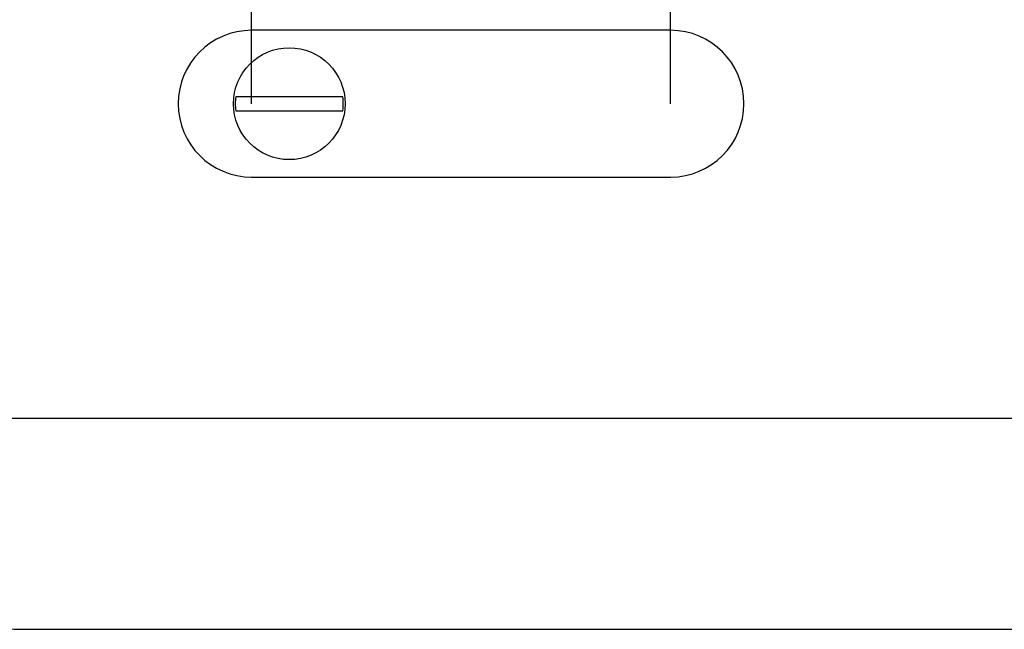
# Model space of a CAD drawing. Units: millimetres. Extents: x 0 to 420, y 0 to 297.
# Drawn here: x 123 to 152, y 182 to 199 of the extents above; entities that cross this region are included whole.
import ezdxf

# ---------------------------------------------------------------- set-up
doc = ezdxf.new("R2010")
doc.units = ezdxf.units.MM
doc.linetypes.add('K5LT_BASIC', pattern=[0])
doc.linetypes.add('K5LT_THIN', pattern=[0])
doc.layers.add('Системный слой', color=7, linetype='Continuous')
doc.styles.add('KDIMTEXTSTYLE', font='GOST_AU.SHX', dxfattribs={"width": 0.96, "oblique": 15, "height": 5})
doc.dimstyles.new('KDIMSTYLE (0.40)', dxfattribs={"dimtxt": 5, "dimasz": 1, "dimexe": 2, "dimexo": 0, "dimgap": 1, "dimtad": 1, "dimlfac": 2.5, "dimtxsty": 'KDIMTEXTSTYLE', "dimsah": 1, "dimcen": 0, "dimdle": 1, "dimadec": 0, "dimazin": 0, "dimtfac": 0.667, "dimtmove": 0, "dimatfit": 3, "dimfxl": 0, "dimtvp": 1, "dimtolj": 1, "dimtzin": 0, "dimarcsym": 0})

# ---------------------------------------------------------------- blocks, each defined once
blk = doc.blocks.new('KDIMARROW_01')
at = {"layer": 'Системный слой'}
blk.add_hatch(color=0, dxfattribs=at).paths.add_polyline_path([(0, 0), (-5, 0.658), (-4.5, 0), (-5, -0.658)])
at = {"layer": 'Системный слой', "color": 0, "linetype": 'K5LT_THIN', "lineweight": 18}
for p, q in [((-4.5, 0), (-5, 0.658)), ((-5, 0.658), (0, 0)), ((0, 0), (-5, -0.658)), ((-5, -0.658), (-4.5, 0)), ((0, 0), (-1, 0))]:
    blk.add_line(p, q, dxfattribs=at)

msp = doc.modelspace()

# ---------------------------------------------------------------- linework, layer by layer
at = {"layer": 'Системный слой', "color": 150, "linetype": 'K5LT_BASIC', "lineweight": 30}
for p, q in [((141.9916, 199.0936), (129.9916, 199.0936)), ((130.1327, 197.1936), (129.538, 197.1936)), ((132.0106, 197.1936), (130.1327, 197.1936)), ((132.6052, 197.1936), (132.0106, 197.1936)), ((129.538, 196.7936), (130.1327, 196.7936)), ((130.1327, 196.7936), (132.0106, 196.7936)), ((132.0106, 196.7936), (132.6052, 196.7936)), ((129.9916, 194.8936), (141.9916, 194.8936)), ((88.4316, 187.9936), (231.5516, 187.9936)), ((123.3516, 181.9566), (221.1916, 181.9566))]:
    msp.add_line(p, q, dxfattribs=at)
msp.add_circle((131.0716, 196.9936), 1.6, dxfattribs=at)
for centre, radius, start, end in [((129.9916, 196.9936), 2.1, 90, 270), ((141.9916, 196.9936), 2.1, 270, 90), ((131.0716, 196.9936), 1.5466, 172.56979, 187.43021), ((131.0716, 196.9936), 1.5466, 352.56979, 7.43021)]:
    msp.add_arc(centre, radius, start, end, dxfattribs=at)
msp.add_ellipse((123.3516, 182.0955), major_axis=(-0.8, 0), ratio=0.1736482, start_param=0, end_param=1.5707963, dxfattribs=at)

# ---------------------------------------------------------------- dimensions: what is measured, and where the dimension line sits
at = {"layer": 'Системный слой', "color": 7}
for base, p1, p2, location in [((159.9916, 234.7245), (129.9916, 196.9936), (159.9916, 196.9936), (144.9916, 234.7245)), ((159.9916, 225.1458), (141.9916, 196.9936), (159.9916, 196.9936), (150.9916, 225.1458)), ((159.9916, 153.9782), (99.9916, 196.9936), (159.9916, 196.9936), (129.9916, 153.9782)), ((159.9916, 165.0987), (111.9916, 196.9936), (159.9916, 196.9936), (135.9916, 165.0987)), ((82.0316, 142.0595), (237.9516, 194.5236), (82.0316, 194.5236), (159.9916, 142.0595))]:
    msp.add_linear_dim(base=base, p1=p1, p2=p2, location=location, dimstyle='KDIMSTYLE (0.40)', override={"dimexo": 0, "dimpost": '\\H5.0;\\W0.965;\\Q0;<>', "dimblk1": 'KDIMARROW_01', "dimblk2": 'KDIMARROW_01', "dimse1": 0, "dimse2": 0, "dimclrt": 7, "dimtolj": 1}, dxfattribs=at).render()

doc.saveas('drawing.dxf')
